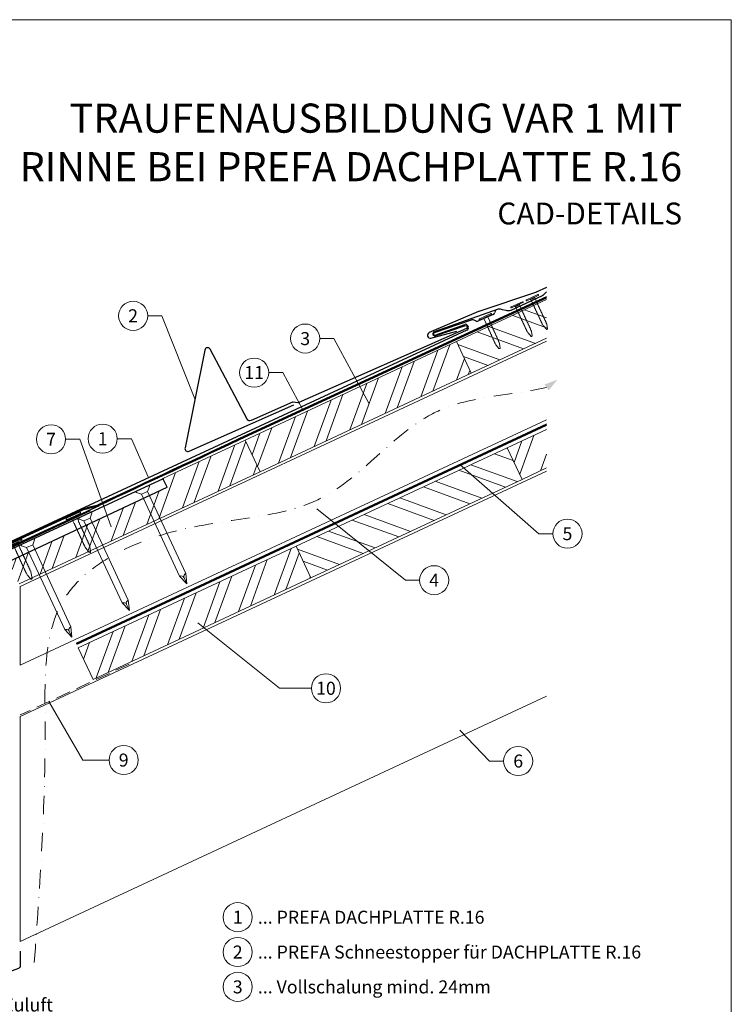
# Model space of a CAD drawing. Units: millimetres. Extents: x -19674 to 48855, y -26687 to -21845.
# Drawn here: x 16077 to 16565, y -26314 to -25638 of the extents above; entities that cross this region are included whole.
import ezdxf
from ezdxf.enums import TextEntityAlignment as Align

# ---------------------------------------------------------------- set-up
doc = ezdxf.new("R2010")
doc.units = ezdxf.units.MM
for name, pattern in [('ACDINTGL', [3, 2, -1]), ('GESTRICHELT', [0.75, 0.5, -0.25]), ('STRICHPUNKT', [25.4, 12.7, -6.35, 0, -6.35]), ('Trennlage', [30, 12, -18])]:
    doc.linetypes.add(name, pattern=pattern)
for name, color, linetype, lineweight, true_color in [('01_PREFA-Dachprodukt', 7, 'Continuous', 25, 0xe1000f), ('01_PREFA-Lochblech', 7, 'Continuous', 15, 0xff7f7f), ('02_Nägel', 7, 'Continuous', 15, 0xff7f7f), ('02_PREFA-Schneefang', 7, 'Continuous', 25, 0xff7f7f), ('02_Saumstreifen', 7, 'Continuous', 25, 0xff7f7f), ('04_Trennlage', 7, 'Continuous', 25, 0x505f69), ('04_Trennlage_Linie', 7, 'Continuous', 0, 0x505f69), ('04_Unterdach', 7, 'Continuous', 25, 0x505f69), ('04_Unterdach_Linie', 7, 'Continuous', 0, 0x505f69), ('06_Holz', 7, 'Continuous', 15, 0x8296a0), ('06_Holzschfraffur', 7, 'Continuous', 13, 0xdce6eb), ('08_Bemassung', 7, 'Continuous', 5, 0x505f69), ('09_Luft', 7, 'Continuous', 5, 0x8296a0), ('10_Blattrahmen', 7, 'Continuous', 20, 0x000000), ('99_Text_1_DE', 7, 'Continuous', 25, 0xe1000f), ('99_Text_3_DE', 7, 'Continuous', 5, 0x505f69)]:
    doc.layers.add(name, color=color, linetype=linetype, lineweight=lineweight, true_color=true_color)
doc.layers.add('99_Text_2_DE', color=7, linetype='Continuous')
doc.styles.add('Arial', font='arial.ttf')
doc.styles.add('PREFA-Details_Ü_20', font='txt', dxfattribs={"height": 20})
doc.styles.add('PREFA_Standard', font='arial.ttf', dxfattribs={"height": 20})

# ---------------------------------------------------------------- blocks, each defined once
blk = doc.blocks.new('A$C4F181475')
for p, q in [((-5.08, 0), (5.08, 0)), ((-2.6, -3.7), (-5.43, -0.85)), ((-2.6, -3.7), (-2.6, -72.65)), ((-2.6, -3.7), (2.6, -3.7)), ((2.6, -3.7), (5.43, -0.85)), ((2.6, -3.7), (2.6, -72.65)), ((0, -80.15), (-2.6, -72.65)), ((2.6, -72.65), (0, -80.15)), ((0, -75.14), (0, -80.15))]:
    blk.add_line(p, q)
for centre, start, end in [((-5.08, -0.5), 90, 224.86591), ((5.08, -0.5), 315.13409, 90)]:
    blk.add_arc(centre, 0.5, start, end)
for points in [[(-2.6, -72.65), (-1.67, -72.9), (-0.25, -73.97), (0, -75.14)], [(2.6, -72.65), (1.67, -72.9), (0.25, -73.97), (0, -75.14)]]:
    blk.add_spline(points, degree=3)
blk = doc.blocks.new('A$C4BAB4951')
for p, q in [((-23.67, -0.01), (-23.67, 0.01)), ((-23.39, 0.39), (-20.4, 1.28)), ((-20.32, 1.29), (-19.6, 1.35)), ((-3.67, 1.5), (-0.4, 1.5)), ((-0.4, 1.5), (0, 2)), ((-0.4, -1.5), (-0.4, 1.5)), ((0, -4.3), (0, 4.3)), ((0.7, -4.3), (0.7, 4.3)), ((-23.39, -0.39), (-20.4, -1.28)), ((-20.32, -1.29), (-19.6, -1.35)), ((-3.67, -1.5), (-0.4, -1.5)), ((-0.4, -1.5), (0, -2))]:
    blk.add_line(p, q)
at = {"extrusion": (0, 0, -1)}
for centre, radius, start, end in [((23.27, 0.01), 0.4, 360, 73.50642), ((20.28, 0.9), 0.4, 73.50642, 85.18801), ((19.6, 1.91), 0.553, 244.51957, 270), ((18.58, -0.22), 1.8, 64.51957, 71.67114), ((19.1, 1.33), 0.17, 71.67114, 153.73682), ((18.86, 1.45), 0.0923, 267.8027, 333.73682), ((18.86, 1.91), 0.552, 244.5057, 269.67346), ((17.85, -0.22), 1.8, 64.51957, 71.67114), ((18.36, 1.33), 0.17, 71.67114, 153.73682), ((18.13, 1.45), 0.0923, 267.8027, 333.73682), ((18.13, 1.91), 0.551, 244.49638, 269.33242), ((17.12, -0.22), 1.8, 64.51957, 71.67114), ((17.63, 1.33), 0.17, 71.67114, 153.73682), ((17.39, 1.45), 0.0923, 267.8027, 333.73682), ((17.39, 1.91), 0.552, 244.50618, 269.67298), ((16.38, -0.22), 1.8, 64.51957, 71.67114), ((16.89, 1.33), 0.17, 71.67114, 153.73682), ((16.66, 1.45), 0.0923, 267.8027, 333.73682), ((16.66, 1.91), 0.551, 244.49638, 269.33242), ((15.65, -0.22), 1.8, 64.51957, 71.67114), ((16.16, 1.33), 0.17, 71.67114, 153.73682), ((15.93, 1.45), 0.0923, 267.8027, 333.73682), ((15.93, 1.91), 0.552, 244.5057, 269.67346), ((14.91, -0.22), 1.8, 64.51957, 71.67114), ((15.43, 1.33), 0.17, 71.67114, 153.73682), ((15.19, 1.45), 0.0923, 267.8027, 333.73682), ((15.19, 1.91), 0.551, 244.49638, 269.33242), ((14.18, -0.22), 1.8, 64.51957, 71.67114), ((14.69, 1.33), 0.17, 71.67114, 153.73682), ((14.46, 1.45), 0.0923, 267.8027, 333.73682), ((14.46, 1.91), 0.552, 244.5057, 269.67346), ((13.45, -0.22), 1.8, 64.51957, 71.67114), ((13.96, 1.33), 0.17, 71.67114, 153.73682), ((13.72, 1.45), 0.0923, 267.8027, 333.73682), ((13.73, 1.91), 0.551, 244.49638, 269.33242), ((12.71, -0.22), 1.8, 64.51957, 71.67114), ((13.23, 1.33), 0.17, 71.67114, 153.73682), ((12.99, 1.45), 0.0923, 267.8027, 333.73682), ((12.99, 1.91), 0.552, 244.5057, 269.67346), ((11.98, -0.22), 1.8, 64.51957, 71.67114), ((12.49, 1.33), 0.17, 71.67114, 153.73682), ((12.26, 1.45), 0.0923, 267.8027, 333.73682), ((12.25, 1.92), 0.57, 244.70729, 270.37059), ((11.23, -0.22), 1.8, 64.51957, 71.67114), ((11.74, 1.33), 0.17, 71.67114, 153.73682), ((11.51, 1.45), 0.0923, 267.8027, 333.73682), ((11.51, 1.91), 0.551, 244.49638, 269.33242), ((10.5, -0.22), 1.8, 64.51957, 71.67114), ((11.01, 1.33), 0.17, 71.67114, 153.73682), ((10.78, 1.45), 0.0923, 267.8027, 333.73682), ((10.78, 1.91), 0.552, 244.5057, 269.67346), ((9.76, -0.22), 1.8, 64.51957, 71.67114), ((10.28, 1.33), 0.17, 71.67114, 153.73682), ((10.04, 1.45), 0.0923, 267.8027, 333.73682), ((10.04, 1.91), 0.551, 244.49638, 269.33242), ((9.03, -0.22), 1.8, 64.51957, 71.67114), ((9.54, 1.33), 0.17, 71.67114, 153.73682), ((9.31, 1.45), 0.0923, 267.8027, 333.73682), ((9.31, 1.91), 0.552, 244.50618, 269.67298), ((8.29, -0.22), 1.8, 64.51957, 71.67114), ((8.81, 1.33), 0.17, 71.67114, 153.73682), ((8.57, 1.45), 0.0923, 267.8027, 333.73682), ((8.58, 1.91), 0.551, 244.49837, 269.33043), ((7.56, -0.22), 1.8, 64.51957, 71.67114), ((8.08, 1.33), 0.17, 71.67114, 153.73682), ((7.84, 1.45), 0.0923, 267.8027, 333.73682), ((7.84, 1.91), 0.552, 244.5057, 269.67346), ((6.83, -0.22), 1.8, 64.51957, 71.67114), ((7.34, 1.33), 0.17, 71.67114, 153.73682), ((7.11, 1.45), 0.0923, 267.8027, 333.73682), ((7.11, 1.91), 0.551, 244.49638, 269.33242), ((6.1, -0.22), 1.8, 64.51957, 71.67114), ((6.61, 1.33), 0.17, 71.67114, 153.73682), ((6.37, 1.45), 0.0923, 267.8027, 333.73682), ((6.37, 1.91), 0.552, 244.5057, 269.67346), ((5.36, -0.22), 1.8, 64.51957, 71.67114), ((5.87, 1.33), 0.17, 71.67114, 153.73682), ((5.64, 1.45), 0.0923, 267.8027, 333.73682), ((5.64, 1.91), 0.552, 244.5057, 269.67346), ((4.62, -0.22), 1.8, 64.51957, 71.67114), ((5.14, 1.33), 0.17, 71.67114, 153.73682), ((4.9, 1.45), 0.0923, 267.8027, 333.73682), ((4.91, 1.9), 0.551, 244.49638, 269.33242), ((3.89, -0.22), 1.8, 64.51957, 71.67114), ((4.41, 1.33), 0.17, 71.67114, 153.73682), ((4.17, 1.45), 0.0923, 267.8027, 333.73682), ((4.17, 1.91), 0.552, 244.5057, 269.67346), ((3.16, -0.22), 1.8, 64.51957, 71.67114), ((3.67, 1.33), 0.17, 71.67114, 90), ((-0.35, 4.3), 0.35, 0, 180), ((23.27, -0.01), 0.4, 286.49358, 0), ((20.28, -0.9), 0.4, 274.81199, 286.49358), ((19.6, -1.91), 0.553, 90, 115.48043), ((18.58, 0.22), 1.8, 288.32886, 295.48043), ((19.1, -1.33), 0.17, 206.26318, 288.32886), ((18.86, -1.45), 0.0923, 26.26318, 92.1973), ((18.86, -1.91), 0.552, 90.32654, 115.4943), ((17.85, 0.22), 1.8, 288.32886, 295.48043), ((18.36, -1.33), 0.17, 206.26318, 288.32886), ((18.13, -1.45), 0.0923, 26.26318, 92.1973), ((18.13, -1.91), 0.551, 90.66758, 115.50362), ((17.12, 0.22), 1.8, 288.32886, 295.48043), ((17.63, -1.33), 0.17, 206.26318, 288.32886), ((17.39, -1.45), 0.0923, 26.26318, 92.1973), ((17.39, -1.91), 0.552, 90.32702, 115.49382), ((16.38, 0.22), 1.8, 288.32886, 295.48043), ((16.89, -1.33), 0.17, 206.26318, 288.32886), ((16.66, -1.45), 0.0923, 26.26318, 92.1973), ((16.66, -1.91), 0.551, 90.66758, 115.50362), ((15.65, 0.22), 1.8, 288.32886, 295.48043), ((16.16, -1.33), 0.17, 206.26318, 288.32886), ((15.93, -1.45), 0.0923, 26.26318, 92.1973), ((15.93, -1.91), 0.552, 90.32654, 115.4943), ((14.91, 0.22), 1.8, 288.32886, 295.48043), ((15.43, -1.33), 0.17, 206.26318, 288.32886), ((15.19, -1.45), 0.0923, 26.26318, 92.1973), ((15.19, -1.91), 0.551, 90.66758, 115.50362), ((14.18, 0.22), 1.8, 288.32886, 295.48043), ((14.69, -1.33), 0.17, 206.26318, 288.32886), ((14.46, -1.45), 0.0923, 26.26318, 92.1973), ((14.46, -1.91), 0.552, 90.32654, 115.4943), ((13.45, 0.22), 1.8, 288.32886, 295.48043), ((13.96, -1.33), 0.17, 206.26318, 288.32886), ((13.72, -1.45), 0.0923, 26.26318, 92.1973), ((13.73, -1.91), 0.551, 90.66758, 115.50362), ((12.71, 0.22), 1.8, 288.32886, 295.48043), ((13.23, -1.33), 0.17, 206.26318, 288.32886), ((12.99, -1.45), 0.0923, 26.26318, 92.1973), ((12.99, -1.91), 0.552, 90.32654, 115.4943), ((11.98, 0.22), 1.8, 288.32886, 295.48043), ((12.49, -1.33), 0.17, 206.26318, 288.32886), ((12.26, -1.45), 0.0923, 26.26318, 92.1973), ((12.25, -1.92), 0.57, 89.62941, 115.29271), ((11.23, 0.22), 1.8, 288.32886, 295.48043), ((11.74, -1.33), 0.17, 206.26318, 288.32886), ((11.51, -1.45), 0.0923, 26.26318, 92.1973), ((11.51, -1.91), 0.551, 90.66758, 115.50362), ((10.5, 0.22), 1.8, 288.32886, 295.48043), ((11.01, -1.33), 0.17, 206.26318, 288.32886), ((10.78, -1.45), 0.0923, 26.26318, 92.1973), ((10.78, -1.91), 0.552, 90.32654, 115.4943), ((9.76, 0.22), 1.8, 288.32886, 295.48043), ((10.28, -1.33), 0.17, 206.26318, 288.32886), ((10.04, -1.45), 0.0923, 26.26318, 92.1973), ((10.04, -1.91), 0.551, 90.66758, 115.50362), ((9.03, 0.22), 1.8, 288.32886, 295.48043), ((9.54, -1.33), 0.17, 206.26318, 288.32886), ((9.31, -1.45), 0.0923, 26.26318, 92.1973), ((9.31, -1.91), 0.552, 90.32702, 115.49382), ((8.29, 0.22), 1.8, 288.32886, 295.48043), ((8.81, -1.33), 0.17, 206.26318, 288.32886), ((8.57, -1.45), 0.0923, 26.26318, 92.1973), ((8.58, -1.91), 0.551, 90.66957, 115.50163), ((7.56, 0.22), 1.8, 288.32886, 295.48043), ((8.08, -1.33), 0.17, 206.26318, 288.32886), ((7.84, -1.45), 0.0923, 26.26318, 92.1973), ((7.84, -1.91), 0.552, 90.32654, 115.4943), ((6.83, 0.22), 1.8, 288.32886, 295.48043), ((7.34, -1.33), 0.17, 206.26318, 288.32886), ((7.11, -1.45), 0.0923, 26.26318, 92.1973), ((7.11, -1.91), 0.551, 90.66758, 115.50362), ((6.1, 0.22), 1.8, 288.32886, 295.48043), ((6.61, -1.33), 0.17, 206.26318, 288.32886), ((6.37, -1.45), 0.0923, 26.26318, 92.1973), ((6.37, -1.91), 0.552, 90.32654, 115.4943), ((5.36, 0.22), 1.8, 288.32886, 295.48043), ((5.87, -1.33), 0.17, 206.26318, 288.32886), ((5.64, -1.45), 0.0923, 26.26318, 92.1973), ((5.64, -1.91), 0.552, 90.32654, 115.4943), ((4.62, 0.22), 1.8, 288.32886, 295.48043), ((5.14, -1.33), 0.17, 206.26318, 288.32886), ((4.9, -1.45), 0.0923, 26.26318, 92.1973), ((4.91, -1.9), 0.551, 90.66758, 115.50362), ((3.89, 0.22), 1.8, 288.32886, 295.48043), ((4.41, -1.33), 0.17, 206.26318, 288.32886), ((4.17, -1.45), 0.0923, 26.26318, 92.1973), ((4.17, -1.91), 0.552, 90.32654, 115.4943), ((3.16, 0.22), 1.8, 288.32886, 295.48043), ((3.67, -1.33), 0.17, 270, 288.32886), ((-0.35, -4.3), 0.35, 180, 360)]:
    blk.add_arc(centre, radius, start, end, dxfattribs=at)

msp = doc.modelspace()

# ---------------------------------------------------------------- hatches: boundary and pattern name
at = {"layer": '06_Holzschfraffur'}
h = msp.add_hatch(dxfattribs=at)
h.set_pattern_fill('ANSI32', color=256, scale=2, angle=294.988883, style=0)
h.set_pattern_definition([(339.98888, (9438.952, -26557.62), (6.518957, 17.89988), []), (339.98888, (9442.745, -26565.759), (6.518957, 17.89988), [])])
h.paths.add_polyline_path([(16438.614, -25856.57), (16438.614, -25830.09), (16376.703, -25858.954), (16386.845, -25880.706)])
h = msp.add_hatch(dxfattribs=at)
h.set_pattern_fill('ANSI32', color=256, scale=2, angle=24.988883, style=0)
h.set_pattern_definition([(69.98888, (9148.925, -26692.84), (-17.89988, 6.518957), []), (69.98888, (9157.065, -26689.047), (-17.89988, 6.518957), [])])
h.paths.add_polyline_path([(16241.832, -25948.317), (16386.845, -25880.706), (16376.703, -25858.954), (16231.69, -25926.565)])
h = msp.add_hatch(dxfattribs=at)
h.set_pattern_fill('ANSI32', color=256, scale=2, angle=24.988883, style=0)
h.set_pattern_definition([(69.98888, (9328.822, -26698.093), (-17.89988, 6.518957), []), (69.98888, (9336.962, -26694.299), (-17.89988, 6.518957), [])])
h.paths.add_polyline_path([(16438.614, -25945.697), (16438.614, -25919.216), (16411.587, -25931.817), (16421.729, -25953.569)])
h = msp.add_hatch(dxfattribs=at)
h.set_pattern_fill('ANSI32', color=256, scale=2, angle=24.992239, style=0)
h.set_pattern_definition([(69.99224, (9375.081, -28761.194), (-17.90026, 6.51791), []), (69.99224, (9383.22, -28757.4), (-17.90026, 6.51791), [])])
h.paths.add_polyline_path([(16069.186, -26009.862), (16076.411, -26025.348), (16241.791, -25948.23), (16231.69, -25926.577), (16175.18, -25952.896), (16177.968, -25958.879)])
h = msp.add_hatch(dxfattribs=at)
h.set_pattern_fill('ANSI32', color=256, scale=2, angle=294.988883, style=0)
h.set_pattern_definition([(339.98888, (9328.822, -26698.093), (6.518957, 17.89988), []), (339.98888, (9332.616, -26706.232), (6.518957, 17.89988), [])])
h.paths.add_polyline_path([(16276.716, -26021.18), (16421.729, -25953.569), (16411.587, -25931.817), (16266.574, -25999.428)])
h = msp.add_hatch(dxfattribs=at)
h.set_pattern_fill('ANSI32', color=256, scale=2, angle=25, style=0)
h.set_pattern_definition([(70, (9509.972, -28848.176), (-17.901144, 6.515484), []), (70, (9518.11, -28844.381), (-17.901144, 6.515484), [])])
h.paths.add_polyline_path([(16276.716, -26021.18), (16266.573, -25999.428), (16117.032, -26069.16), (16127.175, -26090.912)])

# ---------------------------------------------------------------- linework, layer by layer
at = {"layer": '01_PREFA-Dachprodukt'}
for p, q in [((16401.832, -25840.297, 0), (16391.863, -25844.762, 0)), ((16403.404, -25837.818, 0), (16402.883, -25839.184, 0)), ((16386.703, -25844.172, 0), (16361.427, -25852.92, 0)), ((16361.957, -25854.43, 0), (16382.337, -25847.173, 0)), ((16384.465, -25848.094, 0), (16384.766, -25848.781, 0)), ((16390.333, -25844.805, 0), (16388.755, -25844.203, 0)), ((16383.889, -25851.02, 0), (16034.537, -26013.07, 0))]:
    msp.add_line(p, q, dxfattribs=at)
at = {"layer": '01_PREFA-Dachprodukt', "elevation": 0}
for points in [[(16438.614, -25821.716), (16431.341, -25825.059, -0.0267702), (16430.843, -25825.256), (16392.123, -25838.249, 0.0199327), (16391.751, -25838.391), (16358.012, -25852.794, 0.8859493), (16359.119, -25856.607), (16376.902, -25851.677)], [(16175.304, -25953.15), (16040.296, -26015.671, 0.2921953), (16033.338, -26026.56), (16033.338, -26106.607, -0.9061898), (15879.308, -26126.605), (15872.488, -26128.184, 0.9050354), (16040.338, -26106.61), (16040.338, -26026.561, -0.2914734), (16043.225, -26022.03), (16177.968, -25958.879), (16175.174, -25952.886)]]:
    msp.add_lwpolyline(points, format="xyb", dxfattribs=at)
at = {"layer": '01_PREFA-Dachprodukt', "ltscale": 10, "elevation": 0}
for points in [[(16125.234, -25975.165), (16027.985, -26020.485, 0.2583096), (16026.845, -26022.052), (16012.41, -26128.474, 0.889798), (16016.258, -26129.462), (16021.713, -26115.306)], [(16077.238, -26277.413), (16077.238, -26287.413, -0.3137494), (16075.933, -26289.288), (16048.933, -26299.288, -0.5223604), (16046.238, -26297.413), (16046.238, -26066.199, 1), (16044.238, -26066.199), (16043.92, -26078.195)]]:
    msp.add_lwpolyline(points, format="xyb", dxfattribs=at)
at = {"layer": '01_PREFA-Dachprodukt'}
for centre, radius, start, end in [((16401.014, -25838.471, 0), 2, 294.127115, 339.127115), ((16382.908, -25848.775, 0), 1.7, 23.617326, 109.598926), ((16383.208, -25849.462, 0), 1.7, 293.617083, 23.617326), ((16387.686, -25847.006, 0), 3, 69.127115, 109.127115), ((16391.046, -25842.936, 0), 2, 249.127115, 294.127115), ((16361.692, -25853.675, 0), 0.8, 109.363021, 289.363021)]:
    msp.add_arc(centre, radius, start, end, dxfattribs=at)
at = {"layer": '01_PREFA-Lochblech', "linetype": 'ACDINTGL', "ltscale": 5, "elevation": 0}
msp.add_lwpolyline([(16152.009, -26080.411), (16077.238, -26115.277)], dxfattribs=at)
at = {"layer": '02_Nägel'}
for points in [[(16147.171, -26038.333, 0), (16147.45, -26038.271, 0), (16148.244, -26038.093, 0), (16149.588, -26038.25, 0), (16150.052, -26039.052, 0), (16150.237, -26039.372, 0)], [(16151.412, -26036.356, 0), (16151.185, -26036.529, 0), (16150.538, -26037.024, 0), (16149.795, -26038.154, 0), (16150.111, -26039.024, 0), (16150.237, -26039.372, 0)], [(16107.729, -26056.644, 0), (16108.008, -26056.582, 0), (16108.802, -26056.404, 0), (16110.146, -26056.561, 0), (16110.609, -26057.362, 0), (16110.795, -26057.683, 0)], [(16111.97, -26054.666, 0), (16111.743, -26054.84, 0), (16111.096, -26055.334, 0), (16110.353, -26056.464, 0), (16110.668, -26057.335, 0), (16110.795, -26057.683, 0)]]:
    msp.add_open_spline(points, degree=3, knots=[0, 0, 0, 0, 0.9658325, 2.7451822, 3.9334678, 3.9334678, 3.9334678, 3.9334678], dxfattribs=at)
at = {"layer": '02_PREFA-Schneefang', "elevation": 0}
msp.add_lwpolyline([(16438.614, -25824.764), (16436.199, -25827.088), (16436.07, -25827.201), (16435.986, -25827.266), (16435.905, -25827.323), (16435.822, -25827.376), (16435.73, -25827.429), (16435.577, -25827.505), (16435.577, -25827.505), (16413.951, -25837.524, -0.127485), (16410.72, -25837.701), (16408.375, -25837.071, 0.094221), (16405.313, -25836.645), (16361.391, -25852.219, 0.867363), (16362.076, -25855.084), (16382.929, -25847.96, -0.913144), (16383.567, -25849.847), (16268.446, -25900.864, -0.072219), (16267.893, -25901.019), (16264.577, -25900.481, 0.072219), (16264.023, -25900.636), (16235.661, -25913.205, -0.394258), (16233.082, -25912.31), (16207.598, -25864.187, 0.707523), (16203.866, -25864.735), (16190.386, -25931.868, 0.635878), (16193.12, -25934.245), (16265.099, -25902.347)], format="xyb", dxfattribs=at)
at = {"layer": '02_Saumstreifen', "elevation": 0}
msp.add_lwpolyline([(16131.456, -25971.649), (15990.183, -26036.628, 1), (15991.646, -26039.807), (16012.996, -26029.988, -0.4142136), (16014.654, -26030.601), (16020.086, -26042.411)], format="xyb", dxfattribs=at)
at = {"layer": '04_Trennlage', "linetype": 'Trennlage', "ltscale": 0.5, "const_width": 1, "elevation": 0, "flags": 128}
msp.add_lwpolyline([(16040.086, -26011.122), (16120.533, -25974.045, 0.0068006), (16125.009, -25972.877), (16129.906, -25971.644, 0.0010045), (16233.909, -25922.909), (16438.614, -25828.496)], format="xyb", dxfattribs=at)
at = {"layer": '04_Trennlage_Linie', "ltscale": 5, "elevation": 0, "flags": 128}
for points in [[(16039.877, -26010.668), (16120.344, -25973.581, 0.0068421), (16124.835, -25972.408), (16129.739, -25971.173, 0.0009949), (16233.698, -25922.456), (16438.614, -25827.945)], [(16040.296, -26011.576), (16120.722, -25974.508, 0.0067592), (16125.183, -25973.346), (16130.072, -25972.116, 0.0010141), (16234.12, -25923.362), (16438.614, -25829.048)]]:
    msp.add_lwpolyline(points, format="xyb", dxfattribs=at)
at = {"layer": '04_Unterdach', "linetype": 'Trennlage', "ltscale": 0.5, "const_width": 1, "elevation": 0}
msp.add_lwpolyline([(16115.779, -26066.472), (16438.614, -25915.997)], dxfattribs=at)
at = {"layer": '04_Unterdach_Linie', "ltscale": 5, "elevation": 0}
for points in [[(16115.567, -26066.019), (16438.614, -25915.445)], [(16115.99, -26066.926), (16438.614, -25916.548)]]:
    msp.add_lwpolyline(points, dxfattribs=at)
at = {"layer": '06_Holz', "elevation": 0}
for points in [[(16438.614, -25830.09), (16376.703, -25858.954), (16386.845, -25880.706), (16438.614, -25856.57)], [(16077.238, -26081.172), (16077.238, -26027.121), (16438.614, -25858.609)], [(16438.614, -25912.66), (16077.238, -26081.172)], [(16438.614, -25919.216), (16411.587, -25931.817), (16421.729, -25953.569), (16438.614, -25945.697)], [(16076.415, -26025.355), (16241.832, -25948.317), (16231.69, -25926.565), (16175.18, -25952.883)], [(16438.614, -25947.844), (16077.238, -26116.356), (16077.238, -26270.829), (16438.614, -26102.317)], [(16175.18, -25952.883), (16177.968, -25958.879)], [(16177.968, -25958.879), (16069.186, -26009.862)]]:
    msp.add_lwpolyline(points, dxfattribs=at)
for points in [[(16241.832, -25948.317), (16386.845, -25880.706), (16376.703, -25858.954), (16231.69, -25926.565)], [(16276.716, -26021.18), (16421.729, -25953.569), (16411.587, -25931.817), (16266.574, -25999.428)], [(16127.175, -26090.912), (16276.716, -26021.18), (16266.573, -25999.428), (16117.032, -26069.16)]]:
    msp.add_lwpolyline(points, close=True, dxfattribs=at)
at = {"layer": '08_Bemassung'}
for p, q in [((16164.693, -25841.217, 0), (16174.4, -25841.217, 0)), ((16174.4, -25841.217, 0), (16197.126, -25898.302, 0)), ((16282.831, -25856.873, 0), (16292.538, -25856.873, 0)), ((16292.538, -25856.873, 0), (16316.764, -25901.717, 0)), ((16247.768, -25880.245, 0), (16257.475, -25880.245, 0)), ((16257.475, -25880.245, 0), (16271.175, -25905.722, 0)), ((16108.364, -25926.019, 0), (16118.071, -25926.019, 0)), ((16118.071, -25926.019, 0), (16139.698, -25986.022, 0)), ((16143.778, -25925.608, 0), (16153.484, -25925.608, 0)), ((16153.484, -25925.608, 0), (16164.981, -25951.85, 0)), ((16433.187, -25990.818, 0), (16379.284, -25943.607, 0)), ((16341.644, -26022.789, 0), (16280.905, -25973.72, 0)), ((16442.894, -25990.818, 0), (16433.187, -25990.818, 0)), ((16351.351, -26022.789, 0), (16341.644, -26022.789, 0)), ((16255.151, -26096.965, 0), (16199.154, -26051.986, 0)), ((16277.082, -26096.965, 0), (16255.151, -26096.965, 0)), ((16120.063, -26146.238, 0), (16096.878, -26106.119, 0)), ((16399.385, -26146.916, 0), (16379.031, -26125.748, 0)), ((16138.231, -26146.238, 0), (16120.063, -26146.238, 0)), ((16409.092, -26146.916, 0), (16399.385, -26146.916, 0))]:
    msp.add_line(p, q, dxfattribs=at)
for centre in [(16154.697, -25841.217, 0), (16272.835, -25856.873, 0), (16237.772, -25880.245, 0), (16098.368, -25926.019, 0), (16133.782, -25925.608, 0), (16452.89, -25990.818, 0), (16361.347, -26022.789, 0), (16287.078, -26096.965, 0), (16148.227, -26146.238, 0), (16419.088, -26146.916, 0)]:
    msp.add_circle(centre, 9.996, dxfattribs=at)
at = {"layer": '09_Luft', "linetype": 'STRICHPUNKT'}
msp.add_open_spline([(16086.844, -26285.186, 0), (16090.698, -26232.058, 0), (16096.521, -26151.798, 0), (16091.466, -26024.983, 0), (16190.987, -25979.117, 0), (16292.203, -25980.647, 0), (16351.922, -25896.417, 0), (16413.965, -25896.05, 0), (16438.614, -25890.397, 0)], degree=3, knots=[0, 0, 0, 0, 164.1546068, 247.9880565, 346.4845247, 445.4880762, 542.4238274, 618.1751818, 618.1751818, 618.1751818, 618.1751818], dxfattribs=at)
at = {"layer": '09_Luft', "linetype": 'GESTRICHELT'}
msp.add_solid([(16438.614, -25890.397, 0), (16437.181, -25888.407, 0), (16440.047, -25892.388, 0), (16446.042, -25885.049, 0)], dxfattribs=at)
at = {"layer": '10_Blattrahmen'}
msp.add_lwpolyline([(15830.388, -26677.44), (16565.387, -26677.44), (16565.387, -25637.941), (15830.388, -25637.941)], close=True, dxfattribs=at)
at = {"layer": '99_Text_3_DE'}
for centre in [(16226.522, -26254.133), (16226.522, -26278.052), (16226.522, -26301.971)]:
    msp.add_circle(centre, 9.996, dxfattribs=at)

# ---------------------------------------------------------------- block references
at = {"layer": '02_Nägel'}
for p, rotation in [((16428.884, -25829.11, 0), 114.9731999526469), ((16418.366, -25834.001, 0), 114.9731999526469), ((16396.684, -25842.164, 0), 114.1271150343164)]:
    msp.add_blockref('A$C4BAB4951', p, dxfattribs=dict(at, rotation=rotation))
for name, p, xscale, yscale, zscale, rotation in [('A$C4F181475', (16161.101, -25959.775, 0), 0.9000000000000004, 0.9000000000000004, 0.9000000000000004, 24.99999999999996), ('A$C4BAB4951', (16113.799, -25978.931), 1.15, 1.15, 1.15, 114.7000000000153), ('A$C4F181475', (16121.659, -25978.086, 0), 0.9000000000000004, 0.9000000000000004, 0.9000000000000004, 24.99999999999996), ('A$C4BAB4951', (16073.652, -25997.359), 1.15, 1.15, 1.15, 114.7000000000153), ('A$C4F181475', (16082.216, -25996.396, 0), 0.9000000000000004, 0.9000000000000004, 0.9000000000000004, 24.99999999999996)]:
    msp.add_blockref(name, p, dxfattribs=dict(at, xscale=xscale, yscale=yscale, zscale=zscale, rotation=rotation))

# ---------------------------------------------------------------- texts
at = {"layer": '08_Bemassung', "style": 'PREFA_Standard'}
for s, p in [('2', (16154.697, -25841.217, 0)), ('3', (16272.835, -25856.873, 0)), ('11', (16237.772, -25880.245, 0)), ('7', (16098.368, -25926.019, 0)), ('1', (16133.782, -25925.608, 0)), ('5', (16452.89, -25990.818, 0)), ('4', (16361.347, -26022.789, 0)), ('10', (16287.078, -26096.965, 0)), ('9', (16148.227, -26146.238, 0)), ('6', (16419.088, -26146.916, 0))]:
    msp.add_text(s, height=8.925, dxfattribs=at).set_placement(p, align=Align.MIDDLE_CENTER)
at = {"layer": '99_Text_1_DE', "insert": (16531.607, -25722.202), "char_height": 20, "attachment_point": 6, "style": 'PREFA-Details_Ü_20'}
msp.add_mtext_dynamic_manual_height_columns('{\\f@Arial Unicode MS|b1|i0|c0|p34;TRAUFENAUSBILDUNG VAR 1 MIT\\PRINNE BEI PREFA DACHPLATTE R.16}', width=5213.69799, gutter_width=375, heights=[0], dxfattribs=at)
at = {"layer": '99_Text_2_DE', "insert": (16531.607, -25770.995), "char_height": 15, "attachment_point": 6, "style": 'Arial'}
msp.add_mtext_dynamic_manual_height_columns('CAD-DETAILS', width=878.52713, gutter_width=12.5, heights=[0], dxfattribs=at)
at = {"layer": '99_Text_3_DE', "style": 'PREFA_Standard'}
for s, p in [('1', (16226.522, -26254.133)), ('2', (16226.522, -26278.052)), ('3', (16226.522, -26301.971))]:
    msp.add_text(s, height=8.925, dxfattribs=at).set_placement(p, align=Align.MIDDLE_CENTER)
for s, p in [('... PREFA DACHPLATTE R.16', (16240.338, -26254.133)), ('... PREFA Schneestopper für DACHPLATTE R.16', (16240.338, -26278.052)), ('... Vollschalung mind. 24mm ', (16240.338, -26301.971))]:
    msp.add_text(s, height=8.925, dxfattribs=at).set_placement(p, align=Align.MIDDLE_LEFT)
at = {"layer": '99_Text_3_DE', "linetype": 'GESTRICHELT', "style": 'PREFA_Standard'}
msp.add_text('Zuluft', height=9, dxfattribs=at).set_placement((16065.246, -26318.859, 0))

doc.saveas('drawing.dxf')
